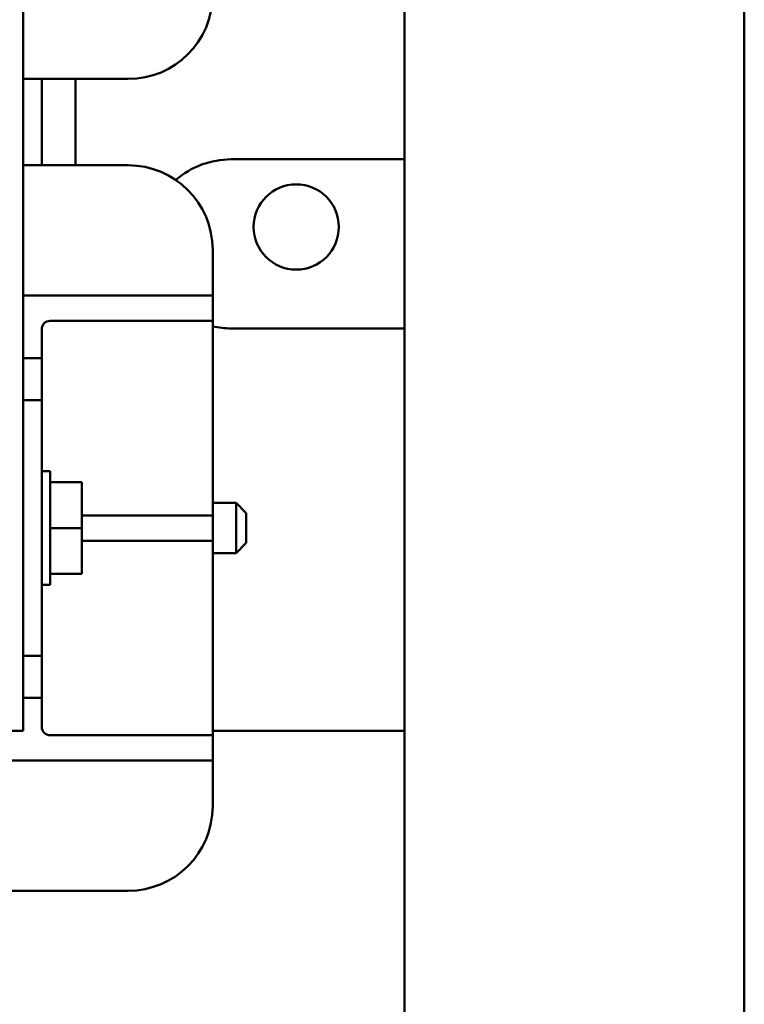
# Model space of a CAD drawing. Units: inches. Extents: x 2 to 108, y 1 to 84.
# Drawn here: x 80 to 82, y 43 to 46 of the extents above; entities that cross this region are included whole.
import ezdxf

# ---------------------------------------------------------------- set-up
doc = ezdxf.new("R2010")
doc.units = ezdxf.units.IN
doc.header["$LTSCALE"] = 5
doc.header["$MEASUREMENT"] = 0
doc.layers.add('Visible (ANSI)', color=7, linetype='Continuous', lineweight=50)

msp = doc.modelspace()

# ---------------------------------------------------------------- linework, layer by layer
at = {"layer": 'Visible (ANSI)'}
for p, q in [((81.2164, 33.5392), (81.2164, 50.5392)), ((82.2211, 50.3898), (82.2211, 33.6886)), ((80.0889, 43.4072), (80.0889, 49.4072)), ((80.0889, 45.3347), (80.3994, 45.3347)), ((80.1439, 45.3347), (80.1439, 45.0797)), ((80.2439, 45.0797), (80.2439, 45.3347)), ((80.7039, 45.0972), (81.2164, 45.0972)), ((80.3994, 45.0797), (80.0889, 45.0797)), ((80.6494, 44.6947), (80.6494, 44.8297)), ((80.5744, 44.6947), (80.0889, 44.6947)), ((80.5744, 44.6947), (80.6494, 44.6947)), ((80.6494, 44.6197), (80.6494, 44.6947)), ((80.1689, 44.6197), (80.5744, 44.6197)), ((80.6494, 44.6197), (80.5744, 44.6197)), ((80.6494, 44.0447), (80.6494, 44.6197)), ((81.2164, 44.5972), (80.7039, 44.5972)), ((80.1439, 44.5097), (80.1439, 44.5947)), ((80.1439, 44.5097), (80.0889, 44.5097)), ((80.1439, 44.3847), (80.1439, 44.5097)), ((80.0889, 44.3847), (80.1439, 44.3847)), ((80.1439, 44.3847), (80.1439, 43.6297)), ((80.1689, 44.1754), (80.1439, 44.1754)), ((80.1689, 43.8391), (80.1689, 44.1754)), ((80.2629, 44.1423), (80.1689, 44.1423)), ((80.2629, 44.1423), (80.2629, 44.0072)), ((80.6494, 44.0812), (80.7189, 44.0812)), ((80.7189, 43.9332), (80.7189, 44.0812)), ((80.7489, 44.0512), (80.7189, 44.0812)), ((80.5744, 44.0447), (80.2629, 44.0447)), ((80.5744, 44.0447), (80.6494, 44.0447)), ((80.6494, 43.9697), (80.6494, 44.0447)), ((80.7489, 44.0512), (80.7489, 43.9632)), ((80.2629, 44.0072), (80.1689, 44.0072)), ((80.2629, 44.0072), (80.2629, 43.8721)), ((80.2629, 43.9697), (80.5744, 43.9697)), ((80.6494, 43.9697), (80.5744, 43.9697)), ((80.6494, 43.3947), (80.6494, 43.9697)), ((80.7489, 43.9632), (80.7189, 43.9332)), ((80.6494, 43.9332), (80.7189, 43.9332)), ((80.2629, 43.8721), (80.1689, 43.8721)), ((80.1689, 43.8391), (80.1439, 43.8391)), ((80.1439, 43.6297), (80.0889, 43.6297)), ((80.1439, 43.5047), (80.1439, 43.6297)), ((80.0889, 43.5047), (80.1439, 43.5047)), ((80.1439, 43.4197), (80.1439, 43.5047)), ((78.4689, 43.4072), (80.0889, 43.4072)), ((80.6494, 43.4072), (81.2164, 43.4072)), ((80.5744, 43.3947), (80.1689, 43.3947)), ((80.5744, 43.3947), (80.6494, 43.3947)), ((80.6494, 43.3197), (80.6494, 43.3947)), ((77.9184, 43.3197), (80.5744, 43.3197)), ((80.6494, 43.3197), (80.5744, 43.3197)), ((80.6494, 43.1847), (80.6494, 43.3197)), ((78.0934, 42.9347), (80.3994, 42.9347))]:
    msp.add_line(p, q, dxfattribs=at)
msp.add_circle((80.8964, 44.8972), 0.126, dxfattribs=at)
for centre, radius, start, end in [((80.3994, 45.5847), 0.25, 270, 0), ((80.7039, 44.8472), 0.25, 90, 130.8791), ((80.3994, 44.8297), 0.25, 0, 90), ((80.1689, 44.5947), 0.025, 90, 180), ((80.7039, 44.8472), 0.25, 257.4084, 270), ((80.1689, 43.4197), 0.025, 180, 270), ((80.3994, 43.1847), 0.25, 270, 0)]:
    msp.add_arc(centre, radius, start, end, dxfattribs=at)

doc.saveas('drawing.dxf')
